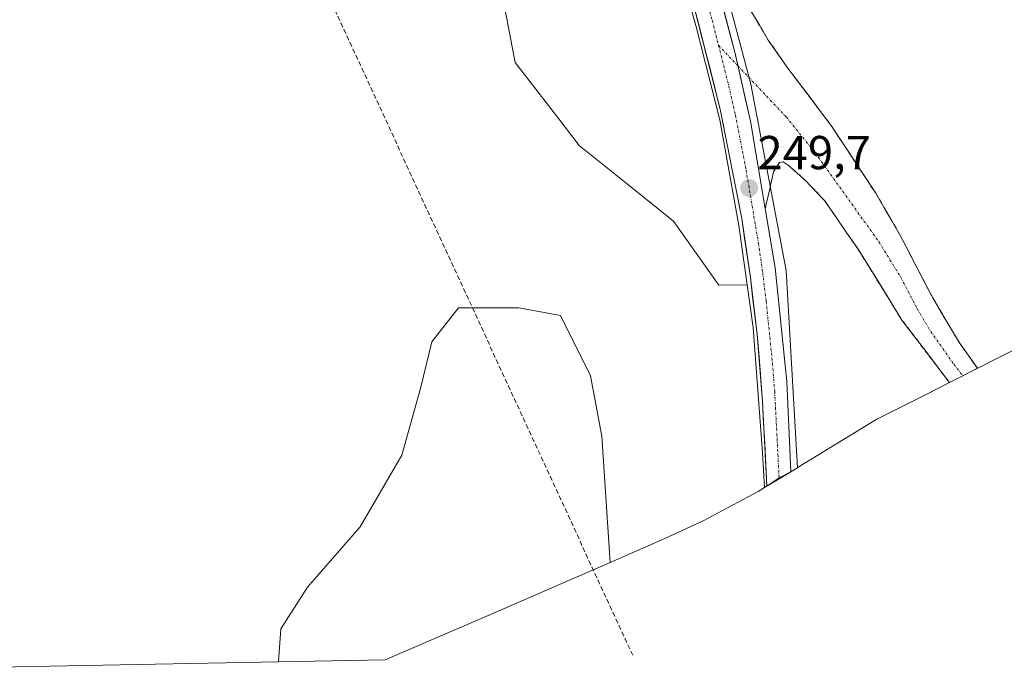
# Model space of a CAD drawing. Units: metres. Extents: x 632898 to 635495, y 4646404 to 4648766.
# Drawn here: x 634420 to 634627, y 4646432 to 4646568 of the extents above; entities that cross this region are included whole.
import ezdxf
from ezdxf.enums import TextEntityAlignment as Align

# ---------------------------------------------------------------- set-up
doc = ezdxf.new("R2010")
doc.units = ezdxf.units.M
doc.header["$MEASUREMENT"] = 0
doc.linetypes.add('TRAZO_Y_PUNTO', pattern=[1, 0.5, -0.25, 0, -0.25])
doc.linetypes.add('TRAZOSX2', pattern=[1.5, 1, -0.5])
for name, color, linetype, lineweight in [('Camino', 19, 'TRAZOSX2', 0), ('Camino Cxs', 19, 'Continuous', 0), ('Camino eje', 19, 'TRAZO_Y_PUNTO', 0), ('Carretera de calzada única', 19, 'Continuous', 13), ('Carretera de calzada única Cxs', 19, 'Continuous', 13), ('Carretera de calzada única eje', 19, 'TRAZO_Y_PUNTO', 0), ('Carátula', 7, 'Continuous', 5), ('Conducción de hidrocarburos lineal', 6, 'TRAZOSX2', 0), ('Cultivos herbáceos CxS', 92, 'Continuous', 0), ('Núcleo urbano CxS', 19, 'Continuous', 0), ('Punto de cota en terreno', 7, 'Continuous', 0), ('Rótulo de punto de cota en terreno', 19, 'Continuous', 0), ('Suelo desnudo CxS', 43, 'Continuous', 0)]:
    doc.layers.add(name, color=color, linetype=linetype, lineweight=lineweight)
doc.styles.add('Arial', font='txt', dxfattribs={"height": 0.2})

# ---------------------------------------------------------------- blocks, each defined once
blk = doc.blocks.new('5PATER')
at = {"layer": 'Carátula', "linetype": 'Continuous', "lineweight": 5}
h = blk.add_hatch(color=250, dxfattribs=at)
edge = h.paths.add_edge_path()
edge.add_ellipse((0, 0.01), major_axis=(-1.33, -1.34), ratio=0.999422, start_angle=0, end_angle=360)

msp = doc.modelspace()

# ---------------------------------------------------------------- linework, layer by layer
at = {"layer": 'Camino', "color": 19, "linetype": 'TRAZOSX2', "lineweight": 0}
for points in [[(634561.68, 4646590.73), (634568.66, 4646579.17), (634573.29, 4646570.31), (634577.2, 4646563.82), (634581.12, 4646558.18), (634590.55, 4646545.66), (634599.8, 4646531.6), (634604.85, 4646522.9), (634611.77, 4646509.59), (634617.4, 4646500.14), (634621.18, 4646494.8)], [(634615.3, 4646491.82), (634605.31, 4646504.93), (634596.09, 4646519.84), (634589.04, 4646530.07), (634585.13, 4646534.19), (634581.4, 4646537.52), (634580.36, 4646538.18), (634579.54, 4646538.09), (634578.3, 4646536.11), (634576.57, 4646528.41)]]:
    msp.add_lwpolyline(points, dxfattribs=at)
at = {"layer": 'Camino Cxs', "color": 19, "linetype": 'Continuous', "lineweight": 0}
msp.add_lwpolyline([(634561.68, 4646590.73), (634566.44, 4646575.51), (634570.17, 4646561.25), (634573.45, 4646546.76), (634576.57, 4646528.41)], dxfattribs=at)
msp.add_polyline3d([(634573.29, 4646570.31, 249.47), (634575.25, 4646567.07, 249.39), (634577.2, 4646563.82, 249.48), (634579.16, 4646561, 249.4), (634581.12, 4646558.18, 249.41), (634583.48, 4646555.05, 249.4), (634585.84, 4646551.92, 249.34), (634588.19, 4646548.79, 249.18), (634590.55, 4646545.66, 249), (634592.86, 4646542.15, 248.99), (634595.18, 4646538.63, 248.82), (634597.49, 4646535.12, 248.91), (634599.8, 4646531.6, 249), (634601.48, 4646528.7, 248.82), (634603.17, 4646525.8, 248.9), (634604.85, 4646522.9, 248.87), (634606.58, 4646519.57, 248.81), (634608.31, 4646516.25, 248.83), (634610.04, 4646512.92, 248.82), (634611.77, 4646509.59, 248.84), (634613.65, 4646506.44, 248.9), (634615.52, 4646503.29, 248.89), (634617.4, 4646500.14, 248.91), (634619.29, 4646497.47, 248.89), (634621.18, 4646494.8, 248.9), (634618.24, 4646493.31, 248.82), (634615.3, 4646491.82, 248.67), (634612.8, 4646495.1, 248.66), (634610.3, 4646498.38, 248.65), (634607.81, 4646501.65, 248.6), (634605.31, 4646504.93, 248.58), (634603.01, 4646508.66, 248.56), (634600.7, 4646512.39, 248.55), (634598.4, 4646516.11, 248.51), (634596.09, 4646519.84, 248.51), (634593.74, 4646523.25, 248.51), (634591.39, 4646526.66, 248.49), (634589.04, 4646530.07, 248.53), (634587.09, 4646532.13, 248.56), (634585.13, 4646534.19, 248.8), (634583.27, 4646535.86, 249.03), (634581.4, 4646537.52, 249.14), (634580.36, 4646538.18, 249.17), (634579.54, 4646538.09, 249.24), (634578.3, 4646536.11, 249.45), (634577.43, 4646532.26, 249.69), (634576.57, 4646528.41, 249.77), (634576.57, 4646528.41, 249.77), (634575.79, 4646533, 249.71), (634575.01, 4646537.59, 249.54), (634574.23, 4646542.17, 249.54), (634573.45, 4646546.76, 249.59), (634572.36, 4646551.59, 249.62), (634571.26, 4646556.42, 249.6), (634570.17, 4646561.25, 249.58), (634568.93, 4646566, 249.61), (634567.68, 4646570.76, 249.67)], dxfattribs=at)
at = {"layer": 'Camino eje', "color": 19, "linetype": 'TRAZO_Y_PUNTO', "lineweight": 0}
for points in [[(634566.74, 4646562.72), (634570.81, 4646558.4)], [(634570.81, 4646558.4), (634581, 4646547.63), (634587.08, 4646540.09), (634600.47, 4646521.37), (634605.08, 4646513.92), (634608.54, 4646507.26), (634611.36, 4646502.54), (634616.23, 4646495.66), (634618.08, 4646493.23)]]:
    msp.add_lwpolyline(points, dxfattribs=at)
at = {"layer": 'Carretera de calzada única', "color": 19, "linetype": 'Continuous', "lineweight": 13}
for points in [[(634555.31, 4646591.86), (634557.54, 4646585.05), (634560.63, 4646574.69), (634567.12, 4646549.28), (634571.62, 4646526.3), (634573.43, 4646513.88), (634574.87, 4646501.9), (634576, 4646487.79), (634576.9, 4646470.01)], [(634579.47, 4646471.79), (634581.93, 4646473.04), (634581.1, 4646492.01), (634578.64, 4646515.95), (634576.57, 4646528.41)], [(634576.91, 4646470.01), (634579.47, 4646471.79)]]:
    msp.add_lwpolyline(points, dxfattribs=at)
at = {"layer": 'Carretera de calzada única Cxs', "color": 19, "linetype": 'Continuous', "lineweight": 13}
msp.add_polyline3d([(634567.68, 4646570.76, 249.67), (634568.93, 4646566, 249.61), (634570.17, 4646561.25, 249.58), (634571.26, 4646556.42, 249.6), (634572.36, 4646551.59, 249.62), (634573.45, 4646546.76, 249.59), (634574.23, 4646542.17, 249.54), (634575.01, 4646537.59, 249.54), (634575.79, 4646533, 249.71), (634576.57, 4646528.41, 249.77), (634577.26, 4646524.26, 249.71), (634577.95, 4646520.1, 249.67), (634578.64, 4646515.95, 249.65), (634579.13, 4646511.16, 249.62), (634579.62, 4646506.37, 249.58), (634580.12, 4646501.59, 249.57), (634580.61, 4646496.8, 249.58), (634581.1, 4646492.01, 249.59), (634581.31, 4646487.27, 249.59), (634581.52, 4646482.53, 249.58), (634581.72, 4646477.78, 249.54), (634581.93, 4646473.04, 249.4), (634579.47, 4646471.79, 249.37), (634576.9, 4646470.01, 249.18), (634576.68, 4646474.46, 249.22), (634576.45, 4646478.9, 249.37), (634576.23, 4646483.35, 249.36), (634576, 4646487.79, 249.33), (634575.62, 4646492.49, 249.28), (634575.25, 4646497.2, 249.33), (634574.87, 4646501.9, 249.36), (634574.39, 4646505.89, 249.35), (634573.91, 4646509.89, 249.35), (634573.43, 4646513.88, 249.41), (634572.83, 4646518.02, 249.42), (634572.22, 4646522.16, 249.47), (634571.62, 4646526.3, 249.52), (634570.72, 4646530.9, 249.39), (634569.82, 4646535.49, 249.3), (634568.92, 4646540.09, 249.23), (634568.02, 4646544.68, 249.31), (634567.12, 4646549.28, 249.39), (634566.04, 4646553.52, 249.34), (634564.96, 4646557.75, 249.22), (634563.88, 4646561.99, 249.18), (634562.79, 4646566.22, 249.27), (634561.71, 4646570.46, 249.38)], dxfattribs=at)
at = {"layer": 'Carretera de calzada única eje', "color": 19, "linetype": 'TRAZO_Y_PUNTO', "lineweight": 0}
for points in [[(634557.83, 4646593.33), (634561.99, 4646580.28), (634563.53, 4646575.1), (634565.4, 4646567.97), (634566.74, 4646562.72)], [(634566.74, 4646562.72), (634568.64, 4646555.26), (634570.28, 4646548.02), (634572.53, 4646536.53), (634575.13, 4646521.12), (634576.03, 4646514.91), (634576.75, 4646508.92), (634577.98, 4646496.96), (634578.55, 4646489.9), (634579.47, 4646471.79)]]:
    msp.add_lwpolyline(points, dxfattribs=at)
at = {"layer": 'Conducción de hidrocarburos lineal', "color": 6, "linetype": 'TRAZOSX2', "lineweight": 0}
msp.add_polyline3d([(632909.65, 4648072.67, 248), (633217.63, 4647887.9, 251.15), (633467.27, 4647737.23, 248.89), (633729.12, 4647523.47, 248.94), (633846.6, 4647428.61, 251.26), (634025.46, 4647280.61, 246.75), (634123.43, 4647204.93, 247.41), (634174.55, 4647163.5, 247.25), (634260.13, 4647059.67, 247.74), (634337.91, 4646947, 248.12), (634386.87, 4646787.02, 245.91), (634455.92, 4646635.55, 245.8), (634548.7, 4646434.47, 248.01)], dxfattribs=at)
at = {"layer": 'Cultivos herbáceos CxS', "color": 92, "linetype": 'Continuous', "lineweight": 0}
for points in [[(634635.48, 4646502.05, 249.86), (634611.61, 4646489.95, 248.49), (634611.49, 4646489.89, 248.49), (634600.84, 4646484.5, 248.22), (634600.05, 4646484.1, 248.21), (634583.48, 4646473.99, 248.66), (634583.36, 4646473.91, 248.68), (634583.36, 4646473.91, 248.68), (634582.38, 4646490.97, 249.83), (634581.89, 4646499.44, 250.05), (634581.88, 4646499.5, 250.05), (634580.97, 4646515.35, 249.55), (634573.56, 4646554.51, 249.51), (634564.03, 4646590.5, 249.62), (634547.63, 4646637.06, 249.71), (634534.34, 4646675.21, 249.37), (634545.17, 4646680.7, 250.38), (634584.95, 4646712.39, 253.41), (634593.87, 4646719.5, 256.94), (634604.24, 4646727.76, 257.85), (634616.42, 4646729.67, 257.9), (634627, 4646730.73, 260.25)], [(634534.34, 4646675.21, 249.37), (634547.63, 4646637.06, 249.71), (634564.03, 4646590.5, 249.62), (634573.56, 4646554.51, 249.51), (634580.97, 4646515.35, 249.55), (634581.88, 4646499.5, 250.05), (634581.89, 4646499.44, 250.05), (634582.38, 4646490.97, 249.83), (634583.36, 4646473.91, 248.68)], [(634572.74, 4646512.36, 249.55), (634566.83, 4646512.28, 248.62), (634557.3, 4646525.77, 247.41), (634547.58, 4646533.54, 247.29), (634537.46, 4646541.64, 247.06), (634533.35, 4646546.97, 247.03), (634523.97, 4646559.11, 247.07), (634520.44, 4646577.88, 247.41), (634516.82, 4646597.21, 247.53), (634507.3, 4646639.28, 247.63), (634499.22, 4646657.05, 247.58), (634495.35, 4646654.69, 247.67), (634489.57, 4646651.17, 247.47), (634477.94, 4646644.07, 247.22)], [(634749.3, 4646587.25, 265.1), (634728.27, 4646570.69, 257.84), (634669.67, 4646524.01, 253.46), (634666.8, 4646521.77, 252.39), (634656.16, 4646514.15, 249.88), (634645.05, 4646507.23, 249.86), (634635.48, 4646502.05, 249.86), (634611.61, 4646489.95, 248.49), (634611.49, 4646489.89, 248.49), (634600.84, 4646484.5, 248.22), (634600.05, 4646484.1, 248.21), (634583.48, 4646473.99, 248.66), (634583.36, 4646473.91, 248.68)], [(634520.44, 4646577.88, 247.41), (634523.97, 4646559.11, 247.07), (634533.35, 4646546.97, 247.03), (634537.46, 4646541.64, 247.06), (634547.58, 4646533.54, 247.29), (634557.3, 4646525.77, 247.41), (634566.83, 4646512.28, 248.62), (634572.74, 4646512.36, 249.55), (634574.02, 4646503.38, 249.52), (634576, 4646477.06, 249.38), (634576.41, 4646469.72, 249.4), (634575.07, 4646468.92, 249.31), (634563.53, 4646462.76, 246.96), (634554.82, 4646458.72, 247.45), (634543.96, 4646453.99, 247.52), (634542.22, 4646480.53, 248.66), (634539.84, 4646493.23, 248.37), (634533.49, 4646505.93, 248.13), (634524.76, 4646507.51, 246.64), (634512.06, 4646507.51, 246.89), (634506.5, 4646500.37, 247.44), (634504.12, 4646490.84, 246.42), (634500.15, 4646476.56, 246.13), (634491.42, 4646461.48, 246.07), (634480.31, 4646448.78, 246.07), (634474.75, 4646440.04, 246.02), (634474.26, 4646433.06, 246.09), (634414.99, 4646431.94, 246.18)], [(634572.74, 4646512.36, 249.55), (634574.02, 4646503.38, 249.52), (634576, 4646477.06, 249.38), (634576.41, 4646469.72, 249.4)], [(634543.96, 4646453.99, 247.52), (634542.22, 4646480.53, 248.66), (634539.84, 4646493.23, 248.37), (634533.49, 4646505.93, 248.13), (634524.76, 4646507.51, 246.64), (634512.06, 4646507.51, 246.89), (634506.5, 4646500.37, 247.44), (634504.12, 4646490.84, 246.42), (634500.15, 4646476.56, 246.13), (634491.42, 4646461.48, 246.07), (634480.31, 4646448.78, 246.07), (634474.75, 4646440.04, 246.02), (634474.26, 4646433.06, 246.09)], [(634543.96, 4646453.99, 247.52), (634542.22, 4646480.53, 248.66), (634539.84, 4646493.23, 248.37), (634533.49, 4646505.93, 248.13), (634524.76, 4646507.51, 246.64), (634512.06, 4646507.51, 246.89), (634506.5, 4646500.37, 247.44), (634504.12, 4646490.84, 246.42), (634500.15, 4646476.56, 246.13), (634491.42, 4646461.48, 246.07), (634480.31, 4646448.78, 246.07), (634474.75, 4646440.04, 246.02), (634474.26, 4646433.06, 246.09)], [(634576.41, 4646469.72, 249.4), (634575.07, 4646468.92, 249.31), (634563.53, 4646462.76, 246.96), (634554.82, 4646458.72, 247.45), (634543.96, 4646453.99, 247.52)], [(634543.96, 4646453.99, 247.52), (634518.32, 4646442.85, 246.07), (634517.81, 4646442.63, 246.07), (634496.63, 4646433.49, 246.07)], [(634474.26, 4646433.06, 246.09), (634414.99, 4646431.94, 246.18)], [(634496.63, 4646433.49, 246.07), (634474.26, 4646433.06, 246.09)]]:
    msp.add_polyline3d(points, dxfattribs=at)
msp.add_polyline3d([(634474.26, 4646433.06, 246.09), (634474.75, 4646440.04, 246.02), (634480.31, 4646448.78, 246.07), (634491.42, 4646461.48, 246.07), (634500.15, 4646476.56, 246.13), (634504.12, 4646490.84, 246.42), (634506.5, 4646500.37, 247.44), (634512.06, 4646507.51, 246.89), (634524.76, 4646507.51, 246.64), (634533.49, 4646505.93, 248.13), (634539.84, 4646493.23, 248.37), (634542.22, 4646480.53, 248.66), (634543.96, 4646453.99, 247.52), (634518.32, 4646442.85, 246.07), (634517.81, 4646442.63, 246.07), (634496.63, 4646433.49, 246.07), (634474.26, 4646433.06, 246.09)], close=True, dxfattribs=at)
at = {"layer": 'Núcleo urbano CxS', "color": 19, "linetype": 'Continuous', "lineweight": 0}
for points in [[(634534.34, 4646675.21, 249.37), (634547.63, 4646637.06, 249.71), (634564.03, 4646590.5, 249.62), (634573.56, 4646554.51, 249.51), (634580.97, 4646515.35, 249.55), (634581.88, 4646499.5, 250.05), (634581.89, 4646499.44, 250.05), (634582.38, 4646490.97, 249.83), (634583.36, 4646473.91, 248.68)], [(634564.03, 4646590.5, 249.62), (634573.56, 4646554.51, 249.51), (634580.97, 4646515.35, 249.55), (634581.88, 4646499.5, 250.05), (634581.89, 4646499.44, 250.05), (634582.38, 4646490.97, 249.83), (634583.36, 4646473.91, 248.68), (634579.16, 4646471.35, 249.27), (634576.41, 4646469.72, 249.4), (634576.41, 4646469.72, 249.4), (634576, 4646477.06, 249.38), (634574.02, 4646503.38, 249.52), (634572.74, 4646512.36, 249.55), (634570.98, 4646524.81, 249.57), (634567.01, 4646547.04, 249.56), (634561.98, 4646566.88, 249.5), (634556.43, 4646586.46, 249.49)], [(634556.43, 4646586.46, 249.49), (634561.98, 4646566.88, 249.5), (634567.01, 4646547.04, 249.56), (634570.98, 4646524.81, 249.57), (634572.74, 4646512.36, 249.55)], [(634572.74, 4646512.36, 249.55), (634574.02, 4646503.38, 249.52), (634576, 4646477.06, 249.38), (634576.41, 4646469.72, 249.4)], [(634583.36, 4646473.91, 248.68), (634579.16, 4646471.35, 249.27), (634576.41, 4646469.72, 249.4)]]:
    msp.add_polyline3d(points, dxfattribs=at)
at = {"layer": 'Suelo desnudo CxS', "color": 43, "linetype": 'Continuous', "lineweight": 0}
for points in [[(634572.74, 4646512.36, 249.55), (634566.83, 4646512.28, 248.62), (634557.3, 4646525.77, 247.41), (634547.58, 4646533.54, 247.29), (634537.46, 4646541.64, 247.06), (634533.35, 4646546.97, 247.03), (634523.97, 4646559.11, 247.07), (634520.44, 4646577.88, 247.41), (634516.82, 4646597.21, 247.53), (634507.3, 4646639.28, 247.63), (634499.22, 4646657.05, 247.58), (634495.35, 4646654.69, 247.67), (634489.57, 4646651.17, 247.47), (634477.94, 4646644.07, 247.22)], [(634556.43, 4646586.46, 249.49), (634561.98, 4646566.88, 249.5), (634567.01, 4646547.04, 249.56), (634570.98, 4646524.81, 249.57), (634572.74, 4646512.36, 249.55), (634566.83, 4646512.28, 248.62), (634566.83, 4646512.28, 248.62), (634557.3, 4646525.77, 247.41), (634547.58, 4646533.54, 247.29), (634537.46, 4646541.64, 247.06), (634533.35, 4646546.97, 247.03), (634523.97, 4646559.11, 247.07), (634520.44, 4646577.88, 247.41)], [(634556.43, 4646586.46, 249.49), (634561.98, 4646566.88, 249.5), (634567.01, 4646547.04, 249.56), (634570.98, 4646524.81, 249.57), (634572.74, 4646512.36, 249.55)]]:
    msp.add_polyline3d(points, dxfattribs=at)

# ---------------------------------------------------------------- block references
at = {"layer": 'Punto de cota en terreno', "linetype": 'Continuous', "lineweight": 0}
msp.add_blockref('5PATER', (634573.17, 4646532.71, 249.7), dxfattribs=at)

# ---------------------------------------------------------------- texts
at = {"layer": 'Rótulo de punto de cota en terreno', "color": 19, "linetype": 'Continuous', "lineweight": 0, "style": 'Arial'}
msp.add_text('249,7', height=7, dxfattribs=at).set_placement((634574.93, 4646534.47), align=Align.BOTTOM_LEFT)

doc.saveas('drawing.dxf')
